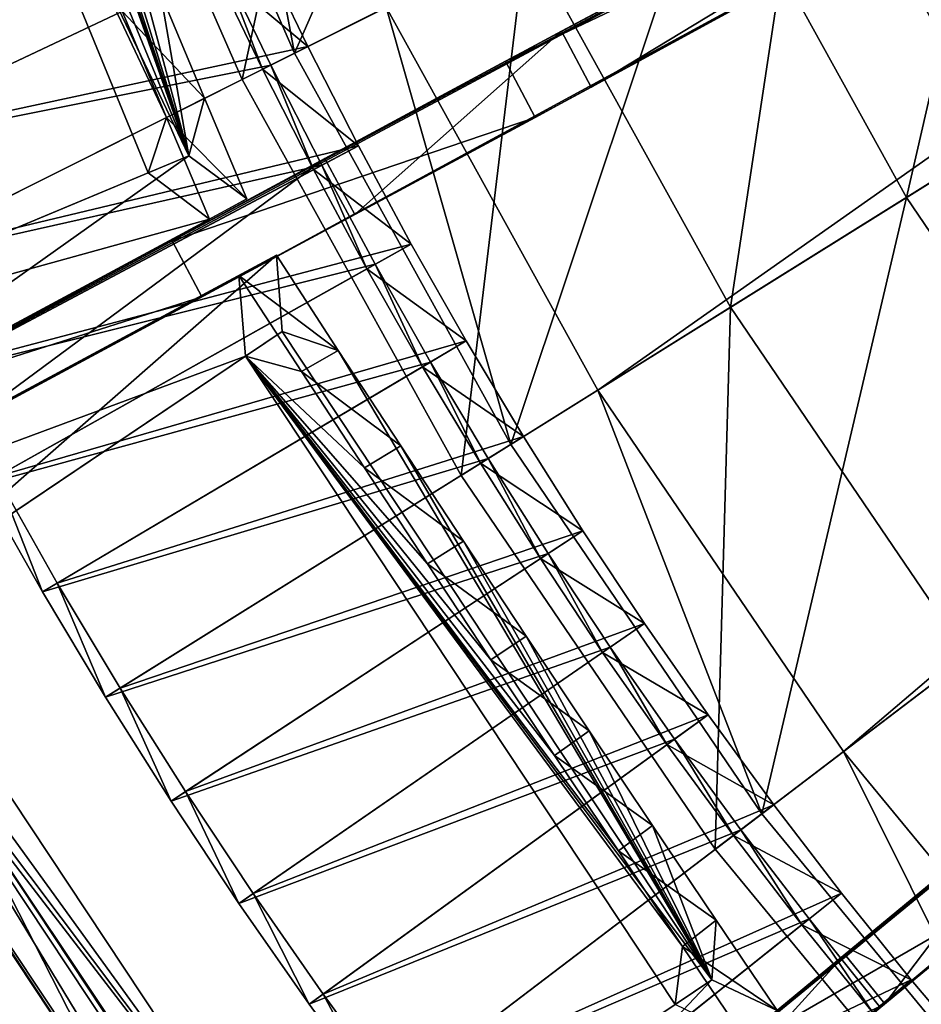
# Model space of a CAD drawing. Extents: x -1.87 to 1.98, y -1.92 to 1.96.
# Drawn here: x -1.32 to -1.05, y -0.92 to -0.62 of the extents above; entities that cross this region are included whole.
import ezdxf

# ---------------------------------------------------------------- set-up
doc = ezdxf.new("R2010")
doc.units = 0
doc.header["$MEASUREMENT"] = 0
doc.layers.get('0').update_dxf_attribs({"linetype": 'CONTINUOUS'})

msp = doc.modelspace()

# ---------------------------------------------------------------- linework, layer by layer
for points in [[(-1.14441, -0.73251, 0.04986), (-1.20797, -0.61755, 0.04986), (-0.41596, -0.22023, 0.04986)], [(-1.14441, -0.73251, 0.04986), (-0.41596, -0.22023, 0.04986), (-0.39217, -0.26326, 0.04986)], [(-1.0706, -0.84108, 0.04986), (-1.14441, -0.73251, 0.04986), (-0.39217, -0.26326, 0.04986)], [(-1.0706, -0.84108, 0.04986), (-0.39217, -0.26326, 0.04986), (-0.36454, -0.3039, 0.04986)], [(-0.98715, -0.94231, 0.04986), (-1.0706, -0.84108, 0.04986), (-0.36454, -0.3039, 0.04986)], [(-1.02415, -0.65749, 0.18696), (-1.08135, -0.55403, 0.18696), (-0.83563, -0.43076, 0.18696)], [(-1.26724, -0.66221, 0.07753), (-1.35617, -0.44591, 0.07753), (-1.3684, -0.45101, 0.07495)], [(-1.34071, -0.45479, 0.05219), (-1.35617, -0.44591, 0.07753), (-1.26724, -0.66221, 0.07753)], [(-1.26724, -0.66221, 0.07753), (-1.3684, -0.45101, 0.07495), (-1.27947, -0.66732, 0.07495)], [(-1.27395, -0.65065, 0.04853), (-1.27947, -0.66732, 0.07495), (-1.3684, -0.45101, 0.07495)], [(-1.28731, -0.61872, 0.04903), (-1.27395, -0.65065, 0.04853), (-1.3684, -0.45101, 0.07495)], [(-1.32786, -0.48661, 0.05269), (-1.34071, -0.45479, 0.05219), (-1.26724, -0.66221, 0.07753)], [(-1.23554, -0.63138, 0.06494), (-1.28944, -0.50838, 0.06494), (-1.1591, -0.45751, 0.06494)], [(-1.23554, -0.63138, 0.06494), (-1.1591, -0.45751, 0.06494), (-1.1104, -0.56861, 0.06494)], [(-1.15532, -0.62472, 0.19827), (-0.85377, -0.46444, 0.24697), (-0.86027, -0.46794, 0.56111)], [(-0.85377, -0.46444, 0.24697), (-1.15532, -0.62472, 0.19827), (-1.14638, -0.64159, 0.19827)], [(-0.85377, -0.46444, 0.24697), (-1.14638, -0.64159, 0.19827), (-0.84652, -0.47814, 0.24697)], [(-0.86027, -0.46794, 0.56111), (-1.27227, -0.68767, 0.51605), (-1.43974, -0.77782, 0.43227)], [(-1.15532, -0.62472, 0.19827), (-0.86027, -0.46794, 0.56111), (-1.43974, -0.77782, 0.43227)], [(-0.86027, -0.46794, 0.56111), (-1.17217, -0.63379, 0.55389), (-1.27227, -0.68767, 0.51605)], [(-1.17217, -0.63379, 0.55389), (-0.86027, -0.46794, 0.56111), (-0.85301, -0.48164, 0.56111)], [(-0.85301, -0.48164, 0.56111), (-0.84652, -0.47814, 0.24697), (-1.14638, -0.64159, 0.19827)], [(-1.25122, -0.63925, 0.06982), (-1.30578, -0.51476, 0.06982), (-1.21705, -0.48012, 0.06982)], [(-1.26334, -0.70454, 0.51605), (-1.16323, -0.65066, 0.55389), (-0.85301, -0.48164, 0.56111)], [(-1.26334, -0.70454, 0.51605), (-0.85301, -0.48164, 0.56111), (-1.14638, -0.64159, 0.19827)], [(-1.25122, -0.63925, 0.06982), (-1.21705, -0.48012, 0.06982), (-1.16604, -0.59651, 0.06982)], [(-1.17217, -0.63379, 0.55389), (-0.85301, -0.48164, 0.56111), (-1.16323, -0.65066, 0.55389)], [(-1.31495, -0.51834, 0.05299), (-1.32786, -0.48661, 0.05269), (-1.26724, -0.66221, 0.07753)], [(-1.23554, -0.63138, 0.04986), (-1.28944, -0.50838, 0.04986), (-1.26073, -0.49717, 0.04986)], [(-1.23554, -0.63138, 0.04986), (-1.26073, -0.49717, 0.04986), (-1.20797, -0.61755, 0.04986)], [(-1.23554, -0.63138, 0.04986), (-1.28944, -0.50838, 0.04986), (-1.28944, -0.50838, 0.04986)], [(-1.23554, -0.63138, 0.04986), (-1.28944, -0.50838, 0.04986), (-1.23554, -0.63138, 0.04986)], [(-1.23554, -0.63138, 0.04986), (-1.28944, -0.50838, 0.04986), (-1.28944, -0.50838, 0.06494)], [(-1.23554, -0.63138, 0.04986), (-1.28944, -0.50838, 0.06494), (-1.23554, -0.63138, 0.06494)], [(-1.25122, -0.63925, 0.05885), (-1.30578, -0.51476, 0.05885), (-1.30578, -0.51476, 0.06982)], [(-1.25122, -0.63925, 0.05885), (-1.30578, -0.51476, 0.06982), (-1.25122, -0.63925, 0.06982)], [(-1.30198, -0.55, 0.05309), (-1.31495, -0.51834, 0.05299), (-1.26724, -0.66221, 0.07753)], [(-1.05174, -0.67471, 0.07546), (-1.1104, -0.56861, 0.07546), (-1.01658, -0.52154, 0.07546)], [(-1.05174, -0.67471, 0.07546), (-1.01658, -0.52154, 0.07546), (-0.96263, -0.61912, 0.07546)], [(-1.28893, -0.58164, 0.05299), (-1.30198, -0.55, 0.05309), (-1.26724, -0.66221, 0.07753)], [(-1.10458, -0.70767, 0.18696), (-1.16604, -0.59651, 0.18696), (-1.08135, -0.55403, 0.18696)], [(-1.10458, -0.70767, 0.18696), (-1.08135, -0.55403, 0.18696), (-1.02415, -0.65749, 0.18696)], [(-1.2598, -0.56868, 0.05121), (-1.3901, -0.62665, 0.00776), (-1.40448, -0.59278, 0.00776)], [(-1.24601, -0.59919, 0.05121), (-1.3901, -0.62665, 0.00776), (-1.2598, -0.56868, 0.05121)], [(-1.17059, -0.74885, 0.06494), (-1.23554, -0.63138, 0.06494), (-1.1104, -0.56861, 0.06494)], [(-1.17059, -0.74885, 0.06494), (-1.1104, -0.56861, 0.06494), (-1.05174, -0.67471, 0.06494)], [(-1.05174, -0.67471, 0.06494), (-1.1104, -0.56861, 0.06494), (-1.1104, -0.56861, 0.07546)], [(-1.05174, -0.67471, 0.06494), (-1.1104, -0.56861, 0.07546), (-1.05174, -0.67471, 0.07546)], [(-1.27115, -0.57373, 0.05857), (-1.40926, -0.59477, 0.01977), (-1.39483, -0.62875, 0.01977)], [(-1.25725, -0.6045, 0.05857), (-1.27115, -0.57373, 0.05857), (-1.39483, -0.62875, 0.01977)], [(-1.26724, -0.66221, 0.07753), (-1.27578, -0.61327, 0.05269), (-1.28893, -0.58164, 0.05299)], [(-1.18549, -0.75814, 0.06982), (-1.25122, -0.63925, 0.06982), (-1.16604, -0.59651, 0.06982)], [(-1.18549, -0.75814, 0.06982), (-1.16604, -0.59651, 0.06982), (-1.10458, -0.70767, 0.06982)], [(-1.10458, -0.70767, 0.06982), (-1.16604, -0.59651, 0.06982), (-1.16604, -0.59651, 0.18696)], [(-1.10458, -0.70767, 0.06982), (-1.16604, -0.59651, 0.18696), (-1.10458, -0.70767, 0.18696)], [(-1.24601, -0.59919, 0.05121), (-1.37494, -0.66017, 0.00776), (-1.3901, -0.62665, 0.00776)], [(-1.23152, -0.62937, 0.05121), (-1.37494, -0.66017, 0.00776), (-1.24601, -0.59919, 0.05121)], [(-1.25975, -0.60569, 0.06481), (-1.23152, -0.62937, 0.06481), (-1.24601, -0.59919, 0.06481)], [(-1.23152, -0.62937, 0.06481), (-1.23152, -0.62937, 0.06141), (-1.24601, -0.59919, 0.06141)], [(-1.23152, -0.62937, 0.06481), (-1.24601, -0.59919, 0.06141), (-1.24601, -0.59919, 0.06481)], [(-1.23152, -0.62937, 0.05461), (-1.23152, -0.62937, 0.05121), (-1.24601, -0.59919, 0.05121)], [(-1.23152, -0.62937, 0.05461), (-1.24601, -0.59919, 0.05121), (-1.24601, -0.59919, 0.05461)], [(-1.23152, -0.62937, 0.05801), (-1.23152, -0.62937, 0.05461), (-1.24601, -0.59919, 0.05461)], [(-1.23152, -0.62937, 0.05801), (-1.24601, -0.59919, 0.05461), (-1.24601, -0.59919, 0.05801)], [(-1.23152, -0.62937, 0.06141), (-1.23152, -0.62937, 0.05801), (-1.24601, -0.59919, 0.05801)], [(-1.23152, -0.62937, 0.06141), (-1.24601, -0.59919, 0.05801), (-1.24601, -0.59919, 0.06141)], [(-1.25725, -0.6045, 0.05857), (-1.39483, -0.62875, 0.01977), (-1.37963, -0.66238, 0.01977)], [(-1.24263, -0.63494, 0.05857), (-1.25725, -0.6045, 0.05857), (-1.37963, -0.66238, 0.01977)], [(-1.24512, -0.63619, 0.05461), (-1.25975, -0.60569, 0.05461), (-1.25725, -0.6045, 0.05857)], [(-1.24512, -0.63619, 0.06481), (-1.25975, -0.60569, 0.06481), (-1.25975, -0.60569, 0.06141)], [(-1.24512, -0.63619, 0.06481), (-1.25975, -0.60569, 0.06141), (-1.24512, -0.63619, 0.06141)], [(-1.24512, -0.63619, 0.05801), (-1.25975, -0.60569, 0.05801), (-1.25975, -0.60569, 0.05461)], [(-1.24512, -0.63619, 0.05801), (-1.25975, -0.60569, 0.05461), (-1.24512, -0.63619, 0.05461)], [(-1.24512, -0.63619, 0.06141), (-1.25975, -0.60569, 0.06141), (-1.25975, -0.60569, 0.05801)], [(-1.24512, -0.63619, 0.06141), (-1.25975, -0.60569, 0.05801), (-1.24512, -0.63619, 0.05801)], [(-1.25975, -0.60569, 0.06481), (-1.24512, -0.63619, 0.06481), (-1.23152, -0.62937, 0.06481)], [(-1.24512, -0.63619, 0.05461), (-1.25725, -0.6045, 0.05857), (-1.24263, -0.63494, 0.05857)], [(-1.26253, -0.64492, 0.05219), (-1.28731, -0.61872, 0.04903), (-1.27578, -0.61327, 0.05269)], [(-1.26724, -0.66221, 0.07753), (-1.26253, -0.64492, 0.05219), (-1.27578, -0.61327, 0.05269)], [(-1.17059, -0.74885, 0.04986), (-1.23554, -0.63138, 0.04986), (-1.20797, -0.61755, 0.04986)], [(-1.17059, -0.74885, 0.04986), (-1.20797, -0.61755, 0.04986), (-1.14441, -0.73251, 0.04986)], [(-1.26253, -0.64492, 0.05219), (-1.27395, -0.65065, 0.04853), (-1.28731, -0.61872, 0.04903)], [(-0.98362, -0.7749, 0.07546), (-1.05174, -0.67471, 0.07546), (-0.96263, -0.61912, 0.07546)], [(-1.43974, -0.77782, 0.43227), (-1.34295, -0.72572, 0.01624), (-1.15532, -0.62472, 0.19827)], [(-1.34295, -0.72572, 0.01624), (-1.22638, -0.66297, 0.06488), (-1.15532, -0.62472, 0.19827)], [(-1.22638, -0.66297, 0.06488), (-1.15532, -0.62472, 0.06488), (-1.15532, -0.62472, 0.19827)], [(-1.15532, -0.62472, 0.06488), (-1.22638, -0.66297, 0.06488), (-1.21744, -0.67984, 0.06488)], [(-1.15532, -0.62472, 0.06488), (-1.21744, -0.67984, 0.06488), (-1.14638, -0.64159, 0.06488)], [(-1.15532, -0.62472, 0.19827), (-1.15532, -0.62472, 0.06488), (-1.14638, -0.64159, 0.06488)], [(-1.15532, -0.62472, 0.19827), (-1.14638, -0.64159, 0.06488), (-1.14638, -0.64159, 0.19827)], [(-1.23152, -0.62937, 0.05121), (-1.35903, -0.69333, 0.00776), (-1.37494, -0.66017, 0.00776)], [(-1.21635, -0.6592, 0.05121), (-1.35903, -0.69333, 0.00776), (-1.23152, -0.62937, 0.05121)], [(-1.24512, -0.63619, 0.06481), (-1.21635, -0.6592, 0.06481), (-1.23152, -0.62937, 0.06481)], [(-1.21635, -0.6592, 0.06481), (-1.21635, -0.6592, 0.06141), (-1.23152, -0.62937, 0.06141)], [(-1.21635, -0.6592, 0.06481), (-1.23152, -0.62937, 0.06141), (-1.23152, -0.62937, 0.06481)], [(-1.21635, -0.6592, 0.06141), (-1.21635, -0.6592, 0.05801), (-1.23152, -0.62937, 0.05801)], [(-1.21635, -0.6592, 0.06141), (-1.23152, -0.62937, 0.05801), (-1.23152, -0.62937, 0.06141)], [(-1.21635, -0.6592, 0.05801), (-1.21635, -0.6592, 0.05461), (-1.23152, -0.62937, 0.05461)], [(-1.21635, -0.6592, 0.05801), (-1.23152, -0.62937, 0.05461), (-1.23152, -0.62937, 0.05801)], [(-1.21635, -0.6592, 0.05461), (-1.21635, -0.6592, 0.05121), (-1.23152, -0.62937, 0.05121)], [(-1.21635, -0.6592, 0.05461), (-1.23152, -0.62937, 0.05121), (-1.23152, -0.62937, 0.05461)], [(-1.17059, -0.74885, 0.04986), (-1.23554, -0.63138, 0.04986), (-1.23554, -0.63138, 0.04986)], [(-1.17059, -0.74885, 0.04986), (-1.23554, -0.63138, 0.04986), (-1.17059, -0.74885, 0.04986)], [(-1.17059, -0.74885, 0.04986), (-1.23554, -0.63138, 0.04986), (-1.23554, -0.63138, 0.06494)], [(-1.17059, -0.74885, 0.04986), (-1.23554, -0.63138, 0.06494), (-1.17059, -0.74885, 0.06494)], [(-1.24263, -0.63494, 0.05857), (-1.37963, -0.66238, 0.01977), (-1.36366, -0.69565, 0.01977)], [(-1.22733, -0.66503, 0.05857), (-1.24263, -0.63494, 0.05857), (-1.36366, -0.69565, 0.01977)], [(-1.27227, -0.68767, 0.51605), (-1.17217, -0.63379, 0.55389), (-1.16323, -0.65066, 0.55389)], [(-1.22978, -0.66633, 0.05461), (-1.24512, -0.63619, 0.05461), (-1.24263, -0.63494, 0.05857)], [(-1.22978, -0.66633, 0.05461), (-1.24263, -0.63494, 0.05857), (-1.22733, -0.66503, 0.05857)], [(-1.22978, -0.66633, 0.06481), (-1.24512, -0.63619, 0.06481), (-1.24512, -0.63619, 0.06141)], [(-1.22978, -0.66633, 0.06481), (-1.24512, -0.63619, 0.06141), (-1.22978, -0.66633, 0.06141)], [(-1.22978, -0.66633, 0.06141), (-1.24512, -0.63619, 0.06141), (-1.24512, -0.63619, 0.05801)], [(-1.22978, -0.66633, 0.06141), (-1.24512, -0.63619, 0.05801), (-1.22978, -0.66633, 0.05801)], [(-1.22978, -0.66633, 0.05801), (-1.24512, -0.63619, 0.05801), (-1.24512, -0.63619, 0.05461)], [(-1.22978, -0.66633, 0.05801), (-1.24512, -0.63619, 0.05461), (-1.22978, -0.66633, 0.05461)], [(-1.24512, -0.63619, 0.06481), (-1.22978, -0.66633, 0.06481), (-1.21635, -0.6592, 0.06481)], [(-0.74886, -0.63888, 0.56111), (-1.1105, -0.93529, 0.51605), (-1.25733, -1.05658, 0.43227)], [(-1.00795, -0.85058, 0.19827), (-0.74886, -0.63888, 0.56111), (-1.25733, -1.05658, 0.43227)], [(-1.18549, -0.75814, 0.05885), (-1.25122, -0.63925, 0.05885), (-1.25122, -0.63925, 0.06982)], [(-1.18549, -0.75814, 0.05885), (-1.25122, -0.63925, 0.06982), (-1.18549, -0.75814, 0.06982)], [(-0.74886, -0.63888, 0.56111), (-1.02273, -0.86278, 0.55389), (-1.1105, -0.93529, 0.51605)], [(-1.14638, -0.64159, 0.19827), (-1.33401, -0.74259, 0.01624), (-1.61792, -0.89541, 0.24208)], [(-1.14638, -0.64159, 0.19827), (-1.61792, -0.89541, 0.24208), (-1.4308, -0.79469, 0.43227)], [(-1.4308, -0.79469, 0.43227), (-1.26334, -0.70454, 0.51605), (-1.14638, -0.64159, 0.19827)], [(-1.14638, -0.64159, 0.19827), (-1.21744, -0.67984, 0.06488), (-1.33401, -0.74259, 0.01624)], [(-1.14638, -0.64159, 0.19827), (-1.14638, -0.64159, 0.06488), (-1.21744, -0.67984, 0.06488)], [(-1.27395, -0.65065, 0.04853), (-1.26253, -0.64492, 0.05219), (-1.24981, -0.67512, 0.05151)], [(-1.26724, -0.66221, 0.07753), (-1.24981, -0.67512, 0.05151), (-1.26253, -0.64492, 0.05219)], [(-1.27395, -0.65065, 0.04853), (-1.26108, -0.68118, 0.04785), (-1.27947, -0.66732, 0.07495)], [(-1.27395, -0.65065, 0.04853), (-1.24981, -0.67512, 0.05151), (-1.26108, -0.68118, 0.04785)], [(-1.27227, -0.68767, 0.51605), (-1.16323, -0.65066, 0.55389), (-1.26334, -0.70454, 0.51605)], [(-1.09846, -0.95007, 0.51605), (-1.01069, -0.87757, 0.55389), (-0.73909, -0.65089, 0.56111)], [(-1.09846, -0.95007, 0.51605), (-0.73909, -0.65089, 0.56111), (-0.99592, -0.86537, 0.19827)], [(-1.21635, -0.6592, 0.05121), (-1.34235, -0.72611, 0.00776), (-1.35903, -0.69333, 0.00776)], [(-1.2005, -0.68867, 0.05121), (-1.34235, -0.72611, 0.00776), (-1.21635, -0.6592, 0.05121)], [(-1.22978, -0.66633, 0.06481), (-1.2005, -0.68867, 0.06481), (-1.21635, -0.6592, 0.06481)], [(-1.2005, -0.68867, 0.06141), (-1.2005, -0.68867, 0.05801), (-1.21635, -0.6592, 0.05801)], [(-1.2005, -0.68867, 0.06141), (-1.21635, -0.6592, 0.05801), (-1.21635, -0.6592, 0.06141)], [(-1.2005, -0.68867, 0.05801), (-1.2005, -0.68867, 0.05461), (-1.21635, -0.6592, 0.05461)], [(-1.2005, -0.68867, 0.05801), (-1.21635, -0.6592, 0.05461), (-1.21635, -0.6592, 0.05801)], [(-1.2005, -0.68867, 0.06481), (-1.2005, -0.68867, 0.06141), (-1.21635, -0.6592, 0.06141)], [(-1.2005, -0.68867, 0.06481), (-1.21635, -0.6592, 0.06141), (-1.21635, -0.6592, 0.06481)], [(-1.2005, -0.68867, 0.05461), (-1.2005, -0.68867, 0.05121), (-1.21635, -0.6592, 0.05121)], [(-1.2005, -0.68867, 0.05461), (-1.21635, -0.6592, 0.05121), (-1.21635, -0.6592, 0.05461)], [(-1.03321, -0.81263, 0.18696), (-1.10458, -0.70767, 0.18696), (-1.02415, -0.65749, 0.18696)], [(-1.26724, -0.66221, 0.07753), (-1.40112, -0.71809, 0.4141), (-1.39747, -0.75455, 0.43845)], [(-1.40112, -0.71809, 0.4141), (-1.26724, -0.66221, 0.07753), (-1.27947, -0.66732, 0.07495)], [(-1.26724, -0.66221, 0.07753), (-1.39747, -0.75455, 0.43845), (-1.24981, -0.67512, 0.05151)], [(-1.22733, -0.66503, 0.05857), (-1.36366, -0.69565, 0.01977), (-1.34693, -0.72854, 0.01977)], [(-1.21134, -0.69476, 0.05857), (-1.22733, -0.66503, 0.05857), (-1.34693, -0.72854, 0.01977)], [(-1.34295, -0.72572, 0.01624), (-1.22638, -0.66297, 0.05748), (-1.22638, -0.66297, 0.06488)], [(-1.22638, -0.66297, 0.05748), (-1.34295, -0.72572, 0.01624), (-1.33401, -0.74259, 0.01624)], [(-1.22638, -0.66297, 0.05748), (-1.33401, -0.74259, 0.01624), (-1.21744, -0.67984, 0.05748)], [(-1.21376, -0.69611, 0.05461), (-1.22978, -0.66633, 0.05461), (-1.22733, -0.66503, 0.05857)], [(-1.21376, -0.69611, 0.05461), (-1.22733, -0.66503, 0.05857), (-1.21134, -0.69476, 0.05857)], [(-1.22638, -0.66297, 0.06488), (-1.22638, -0.66297, 0.05748), (-1.21744, -0.67984, 0.05748)], [(-1.22638, -0.66297, 0.06488), (-1.21744, -0.67984, 0.05748), (-1.21744, -0.67984, 0.06488)], [(-1.40112, -0.71809, 0.4141), (-1.27947, -0.66732, 0.07495), (-1.4139, -0.72342, 0.41118)], [(-1.26108, -0.68118, 0.04785), (-1.4139, -0.72342, 0.41118), (-1.27947, -0.66732, 0.07495)], [(-1.21376, -0.69611, 0.06141), (-1.22978, -0.66633, 0.06141), (-1.22978, -0.66633, 0.05801)], [(-1.21376, -0.69611, 0.06141), (-1.22978, -0.66633, 0.05801), (-1.21376, -0.69611, 0.05801)], [(-1.21376, -0.69611, 0.05801), (-1.22978, -0.66633, 0.05801), (-1.22978, -0.66633, 0.05461)], [(-1.21376, -0.69611, 0.05801), (-1.22978, -0.66633, 0.05461), (-1.21376, -0.69611, 0.05461)], [(-1.21376, -0.69611, 0.06481), (-1.22978, -0.66633, 0.06481), (-1.22978, -0.66633, 0.06141)], [(-1.21376, -0.69611, 0.06481), (-1.22978, -0.66633, 0.06141), (-1.21376, -0.69611, 0.06141)], [(-1.22978, -0.66633, 0.06481), (-1.21376, -0.69611, 0.06481), (-1.2005, -0.68867, 0.06481)], [(-1.39747, -0.75455, 0.43845), (-1.24981, -0.67512, 0.05151), (-1.26108, -0.68118, 0.04785)], [(-1.09517, -0.85977, 0.06494), (-1.17059, -0.74885, 0.06494), (-1.05174, -0.67471, 0.06494)], [(-1.09517, -0.85977, 0.06494), (-1.05174, -0.67471, 0.06494), (-0.98362, -0.7749, 0.06494)], [(-0.98362, -0.7749, 0.06494), (-1.05174, -0.67471, 0.06494), (-1.05174, -0.67471, 0.07546)], [(-0.98362, -0.7749, 0.06494), (-1.05174, -0.67471, 0.07546), (-0.98362, -0.7749, 0.07546)], [(-1.21744, -0.67984, 0.06488), (-1.21744, -0.67984, 0.05748), (-1.33401, -0.74259, 0.01624)], [(-1.26108, -0.68118, 0.04785), (-1.41005, -0.76132, 0.43625), (-1.4139, -0.72342, 0.41118)], [(-1.26108, -0.68118, 0.04785), (-1.41005, -0.76132, 0.43625), (-1.41027, -0.76144, 0.43681)], [(-1.26108, -0.68118, 0.04785), (-1.41027, -0.76144, 0.43681), (-1.39747, -0.75455, 0.43845)], [(-1.27227, -0.68767, 0.51605), (-1.3617, -0.73581, 0.4754), (-1.43974, -0.77782, 0.43227)], [(-1.3617, -0.73581, 0.4754), (-1.27227, -0.68767, 0.51605), (-1.26334, -0.70454, 0.51605)], [(-1.2005, -0.68867, 0.05121), (-1.32493, -0.7585, 0.00776), (-1.34235, -0.72611, 0.00776)], [(-1.18397, -0.71777, 0.05121), (-1.32493, -0.7585, 0.00776), (-1.2005, -0.68867, 0.05121)], [(-1.21376, -0.69611, 0.06481), (-1.18397, -0.71777, 0.06481), (-1.2005, -0.68867, 0.06481)], [(-1.18397, -0.71777, 0.06141), (-1.18397, -0.71777, 0.05801), (-1.2005, -0.68867, 0.05801)], [(-1.18397, -0.71777, 0.06141), (-1.2005, -0.68867, 0.05801), (-1.2005, -0.68867, 0.06141)], [(-1.18397, -0.71777, 0.05801), (-1.18397, -0.71777, 0.05461), (-1.2005, -0.68867, 0.05461)], [(-1.18397, -0.71777, 0.05801), (-1.2005, -0.68867, 0.05461), (-1.2005, -0.68867, 0.05801)], [(-1.18397, -0.71777, 0.06481), (-1.18397, -0.71777, 0.06141), (-1.2005, -0.68867, 0.06141)], [(-1.18397, -0.71777, 0.06481), (-1.2005, -0.68867, 0.06141), (-1.2005, -0.68867, 0.06481)], [(-1.18397, -0.71777, 0.05461), (-1.18397, -0.71777, 0.05121), (-1.2005, -0.68867, 0.05121)], [(-1.18397, -0.71777, 0.05461), (-1.2005, -0.68867, 0.05121), (-1.2005, -0.68867, 0.05461)], [(-1.40144, -0.77837, 0.43678), (-1.25223, -0.6981, 0.04782), (-1.24096, -0.69204, 0.05149)], [(-1.24096, -0.69204, 0.05149), (-1.38957, -0.77198, 0.44086), (-1.40144, -0.77837, 0.43678)], [(-1.24096, -0.69204, 0.05149), (-1.38906, -0.77171, 0.43951), (-1.38957, -0.77198, 0.44086)], [(-1.24096, -0.69204, 0.05149), (-1.38906, -0.77171, 0.43951), (-1.35976, -0.79605, 0.4141)], [(-1.24096, -0.69204, 0.05149), (-1.35976, -0.79605, 0.4141), (-1.23927, -0.71493, 0.07753)], [(-1.21134, -0.69476, 0.05857), (-1.34693, -0.72854, 0.01977), (-1.32945, -0.76103, 0.01977)], [(-1.19467, -0.7241, 0.05857), (-1.21134, -0.69476, 0.05857), (-1.32945, -0.76103, 0.01977)], [(-1.22238, -0.7206, 0.05219), (-1.25223, -0.6981, 0.04782), (-1.24096, -0.69204, 0.05149)], [(-1.22238, -0.7206, 0.05219), (-1.24096, -0.69204, 0.05149), (-1.23927, -0.71493, 0.07753)], [(-1.19706, -0.72552, 0.05461), (-1.21376, -0.69611, 0.05461), (-1.21134, -0.69476, 0.05857)], [(-1.19706, -0.72552, 0.05461), (-1.21134, -0.69476, 0.05857), (-1.19467, -0.7241, 0.05857)], [(-1.19706, -0.72552, 0.06141), (-1.21376, -0.69611, 0.06141), (-1.21376, -0.69611, 0.05801)], [(-1.19706, -0.72552, 0.06141), (-1.21376, -0.69611, 0.05801), (-1.19706, -0.72552, 0.05801)], [(-1.19706, -0.72552, 0.05801), (-1.21376, -0.69611, 0.05801), (-1.21376, -0.69611, 0.05461)], [(-1.19706, -0.72552, 0.05801), (-1.21376, -0.69611, 0.05461), (-1.19706, -0.72552, 0.05461)], [(-1.19706, -0.72552, 0.06481), (-1.21376, -0.69611, 0.06481), (-1.21376, -0.69611, 0.06141)], [(-1.19706, -0.72552, 0.06481), (-1.21376, -0.69611, 0.06141), (-1.19706, -0.72552, 0.06141)], [(-1.21376, -0.69611, 0.06481), (-1.19706, -0.72552, 0.06481), (-1.18397, -0.71777, 0.06481)], [(-1.25028, -0.72234, 0.07495), (-1.40144, -0.77837, 0.43678), (-1.25223, -0.6981, 0.04782)], [(-1.25028, -0.72234, 0.07495), (-1.25223, -0.6981, 0.04782), (-1.23345, -0.72698, 0.04853)], [(-1.22238, -0.7206, 0.05219), (-1.23345, -0.72698, 0.04853), (-1.25223, -0.6981, 0.04782)], [(-1.4308, -0.79469, 0.43227), (-1.35277, -0.75268, 0.4754), (-1.26334, -0.70454, 0.51605)], [(-1.3617, -0.73581, 0.4754), (-1.26334, -0.70454, 0.51605), (-1.35277, -0.75268, 0.4754)], [(-1.10915, -0.87041, 0.06982), (-1.18549, -0.75814, 0.06982), (-1.10458, -0.70767, 0.06982)], [(-1.10915, -0.87041, 0.06982), (-1.10458, -0.70767, 0.06982), (-1.03321, -0.81263, 0.06982)], [(-1.03321, -0.81263, 0.06982), (-1.10458, -0.70767, 0.06982), (-1.10458, -0.70767, 0.18696)], [(-1.03321, -0.81263, 0.06982), (-1.10458, -0.70767, 0.18696), (-1.03321, -0.81263, 0.18696)], [(-1.25028, -0.72234, 0.07495), (-1.23927, -0.71493, 0.07753), (-1.35976, -0.79605, 0.4141)], [(-1.11016, -0.9096, 0.07753), (-1.23927, -0.71493, 0.07753), (-1.25028, -0.72234, 0.07495)], [(-1.22238, -0.7206, 0.05219), (-1.23927, -0.71493, 0.07753), (-1.11016, -0.9096, 0.07753)], [(-1.18397, -0.71777, 0.05121), (-1.30677, -0.79047, 0.00776), (-1.32493, -0.7585, 0.00776)], [(-1.16678, -0.74647, 0.05121), (-1.30677, -0.79047, 0.00776), (-1.18397, -0.71777, 0.05121)], [(-1.19706, -0.72552, 0.06481), (-1.16678, -0.74647, 0.06481), (-1.18397, -0.71777, 0.06481)], [(-1.16678, -0.74647, 0.06481), (-1.16678, -0.74647, 0.06141), (-1.18397, -0.71777, 0.06141)], [(-1.16678, -0.74647, 0.06481), (-1.18397, -0.71777, 0.06141), (-1.18397, -0.71777, 0.06481)], [(-1.16678, -0.74647, 0.05461), (-1.16678, -0.74647, 0.05121), (-1.18397, -0.71777, 0.05121)], [(-1.16678, -0.74647, 0.05461), (-1.18397, -0.71777, 0.05121), (-1.18397, -0.71777, 0.05461)], [(-1.16678, -0.74647, 0.05801), (-1.16678, -0.74647, 0.05461), (-1.18397, -0.71777, 0.05461)], [(-1.16678, -0.74647, 0.05801), (-1.18397, -0.71777, 0.05461), (-1.18397, -0.71777, 0.05801)], [(-1.16678, -0.74647, 0.06141), (-1.16678, -0.74647, 0.05801), (-1.18397, -0.71777, 0.05801)], [(-1.16678, -0.74647, 0.06141), (-1.18397, -0.71777, 0.05801), (-1.18397, -0.71777, 0.06141)], [(-1.20362, -0.74928, 0.05269), (-1.23345, -0.72698, 0.04853), (-1.22238, -0.7206, 0.05219)], [(-1.20362, -0.74928, 0.05269), (-1.22238, -0.7206, 0.05219), (-1.11016, -0.9096, 0.07753)], [(-1.25028, -0.72234, 0.07495), (-1.37126, -0.80378, 0.41118), (-1.40144, -0.77837, 0.43678)], [(-1.25028, -0.72234, 0.07495), (-1.35976, -0.79605, 0.4141), (-1.37126, -0.80378, 0.41118)], [(-1.19467, -0.7241, 0.05857), (-1.32945, -0.76103, 0.01977), (-1.31123, -0.79311, 0.01977)], [(-1.17734, -0.75305, 0.05857), (-1.19467, -0.7241, 0.05857), (-1.31123, -0.79311, 0.01977)], [(-1.11016, -0.9096, 0.07753), (-1.25028, -0.72234, 0.07495), (-1.12117, -0.91701, 0.07495)], [(-1.11898, -0.89958, 0.04853), (-1.12117, -0.91701, 0.07495), (-1.25028, -0.72234, 0.07495)], [(-1.13827, -0.87089, 0.04903), (-1.11898, -0.89958, 0.04853), (-1.25028, -0.72234, 0.07495)], [(-1.15745, -0.84221, 0.04934), (-1.13827, -0.87089, 0.04903), (-1.25028, -0.72234, 0.07495)], [(-1.17654, -0.8135, 0.04944), (-1.15745, -0.84221, 0.04934), (-1.25028, -0.72234, 0.07495)], [(-1.25028, -0.72234, 0.07495), (-1.23345, -0.72698, 0.04853), (-1.21452, -0.75591, 0.04903)], [(-1.19556, -0.78474, 0.04934), (-1.17654, -0.8135, 0.04944), (-1.25028, -0.72234, 0.07495)], [(-1.21452, -0.75591, 0.04903), (-1.19556, -0.78474, 0.04934), (-1.25028, -0.72234, 0.07495)], [(-1.17969, -0.75452, 0.05461), (-1.19706, -0.72552, 0.05461), (-1.19467, -0.7241, 0.05857)], [(-1.17969, -0.75452, 0.05461), (-1.19467, -0.7241, 0.05857), (-1.17734, -0.75305, 0.05857)], [(-1.20362, -0.74928, 0.05269), (-1.21452, -0.75591, 0.04903), (-1.23345, -0.72698, 0.04853)], [(-1.17969, -0.75452, 0.06481), (-1.19706, -0.72552, 0.06481), (-1.19706, -0.72552, 0.06141)], [(-1.17969, -0.75452, 0.06481), (-1.19706, -0.72552, 0.06141), (-1.17969, -0.75452, 0.06141)], [(-1.17969, -0.75452, 0.05801), (-1.19706, -0.72552, 0.05801), (-1.19706, -0.72552, 0.05461)], [(-1.17969, -0.75452, 0.05801), (-1.19706, -0.72552, 0.05461), (-1.17969, -0.75452, 0.05461)], [(-1.17969, -0.75452, 0.06141), (-1.19706, -0.72552, 0.06141), (-1.19706, -0.72552, 0.05801)], [(-1.17969, -0.75452, 0.06141), (-1.19706, -0.72552, 0.05801), (-1.17969, -0.75452, 0.05801)], [(-1.19706, -0.72552, 0.06481), (-1.17969, -0.75452, 0.06481), (-1.16678, -0.74647, 0.06481)], [(-1.09517, -0.85977, 0.04986), (-1.17059, -0.74885, 0.04986), (-1.14441, -0.73251, 0.04986)], [(-1.09517, -0.85977, 0.04986), (-1.14441, -0.73251, 0.04986), (-1.0706, -0.84108, 0.04986)], [(-1.16678, -0.74647, 0.05121), (-1.28788, -0.82201, 0.00776), (-1.30677, -0.79047, 0.00776)], [(-1.14894, -0.77476, 0.05121), (-1.28788, -0.82201, 0.00776), (-1.16678, -0.74647, 0.05121)], [(-1.17969, -0.75452, 0.06481), (-1.14894, -0.77476, 0.06481), (-1.16678, -0.74647, 0.06481)], [(-1.14894, -0.77476, 0.06481), (-1.14894, -0.77476, 0.06141), (-1.16678, -0.74647, 0.06141)], [(-1.14894, -0.77476, 0.06481), (-1.16678, -0.74647, 0.06141), (-1.16678, -0.74647, 0.06481)], [(-1.14894, -0.77476, 0.06141), (-1.14894, -0.77476, 0.05801), (-1.16678, -0.74647, 0.05801)], [(-1.14894, -0.77476, 0.06141), (-1.16678, -0.74647, 0.05801), (-1.16678, -0.74647, 0.06141)], [(-1.14894, -0.77476, 0.05801), (-1.14894, -0.77476, 0.05461), (-1.16678, -0.74647, 0.05461)], [(-1.14894, -0.77476, 0.05801), (-1.16678, -0.74647, 0.05461), (-1.16678, -0.74647, 0.05801)], [(-1.14894, -0.77476, 0.05461), (-1.14894, -0.77476, 0.05121), (-1.16678, -0.74647, 0.05121)], [(-1.14894, -0.77476, 0.05461), (-1.16678, -0.74647, 0.05121), (-1.16678, -0.74647, 0.05461)], [(-1.18482, -0.77787, 0.05299), (-1.21452, -0.75591, 0.04903), (-1.20362, -0.74928, 0.05269)], [(-1.18482, -0.77787, 0.05299), (-1.20362, -0.74928, 0.05269), (-1.11016, -0.9096, 0.07753)], [(-1.09517, -0.85977, 0.04986), (-1.17059, -0.74885, 0.04986), (-1.17059, -0.74885, 0.04986)], [(-1.09517, -0.85977, 0.04986), (-1.17059, -0.74885, 0.04986), (-1.09517, -0.85977, 0.04986)], [(-1.09517, -0.85977, 0.04986), (-1.17059, -0.74885, 0.04986), (-1.17059, -0.74885, 0.06494)], [(-1.09517, -0.85977, 0.04986), (-1.17059, -0.74885, 0.06494), (-1.09517, -0.85977, 0.06494)], [(-1.17734, -0.75305, 0.05857), (-1.31123, -0.79311, 0.01977), (-1.29228, -0.82475, 0.01977)], [(-1.15934, -0.78159, 0.05857), (-1.17734, -0.75305, 0.05857), (-1.29228, -0.82475, 0.01977)], [(-1.16166, -0.78311, 0.05461), (-1.17969, -0.75452, 0.05461), (-1.17734, -0.75305, 0.05857)], [(-1.16166, -0.78311, 0.05461), (-1.17734, -0.75305, 0.05857), (-1.15934, -0.78159, 0.05857)], [(-1.18482, -0.77787, 0.05299), (-1.19556, -0.78474, 0.04934), (-1.21452, -0.75591, 0.04903)], [(-1.16166, -0.78311, 0.06481), (-1.17969, -0.75452, 0.06481), (-1.17969, -0.75452, 0.06141)], [(-1.16166, -0.78311, 0.06481), (-1.17969, -0.75452, 0.06141), (-1.16166, -0.78311, 0.06141)], [(-1.16166, -0.78311, 0.06141), (-1.17969, -0.75452, 0.06141), (-1.17969, -0.75452, 0.05801)], [(-1.16166, -0.78311, 0.06141), (-1.17969, -0.75452, 0.05801), (-1.16166, -0.78311, 0.05801)], [(-1.16166, -0.78311, 0.05801), (-1.17969, -0.75452, 0.05801), (-1.17969, -0.75452, 0.05461)], [(-1.16166, -0.78311, 0.05801), (-1.17969, -0.75452, 0.05461), (-1.16166, -0.78311, 0.05461)], [(-1.17969, -0.75452, 0.06481), (-1.16166, -0.78311, 0.06481), (-1.14894, -0.77476, 0.06481)], [(-1.31123, -0.79311, 0.01977), (-1.32945, -0.76103, 0.01977), (-1.32493, -0.7585, 0.00776)], [(-1.31123, -0.79311, 0.01977), (-1.32493, -0.7585, 0.00776), (-1.30677, -0.79047, 0.00776)], [(-1.10915, -0.87041, 0.05885), (-1.18549, -0.75814, 0.05885), (-1.18549, -0.75814, 0.06982)], [(-1.10915, -0.87041, 0.05885), (-1.18549, -0.75814, 0.06982), (-1.10915, -0.87041, 0.06982)], [(-1.23065, -0.99071, 0.4141), (-1.35976, -0.79605, 0.4141), (-1.38906, -0.77171, 0.43951)], [(-1.23065, -0.99071, 0.4141), (-1.38906, -0.77171, 0.43951), (-1.33806, -0.85102, 0.44262)], [(-1.14894, -0.77476, 0.05121), (-1.26828, -0.8531, 0.00776), (-1.28788, -0.82201, 0.00776)], [(-1.13046, -0.80263, 0.05121), (-1.26828, -0.8531, 0.00776), (-1.14894, -0.77476, 0.05121)], [(-1.16166, -0.78311, 0.06481), (-1.13046, -0.80263, 0.06481), (-1.14894, -0.77476, 0.06481)], [(-1.13046, -0.80263, 0.06141), (-1.13046, -0.80263, 0.05801), (-1.14894, -0.77476, 0.05801)], [(-1.13046, -0.80263, 0.06141), (-1.14894, -0.77476, 0.05801), (-1.14894, -0.77476, 0.06141)], [(-1.13046, -0.80263, 0.05801), (-1.13046, -0.80263, 0.05461), (-1.14894, -0.77476, 0.05461)], [(-1.13046, -0.80263, 0.05801), (-1.14894, -0.77476, 0.05461), (-1.14894, -0.77476, 0.05801)], [(-1.13046, -0.80263, 0.06481), (-1.13046, -0.80263, 0.06141), (-1.14894, -0.77476, 0.06141)], [(-1.13046, -0.80263, 0.06481), (-1.14894, -0.77476, 0.06141), (-1.14894, -0.77476, 0.06481)], [(-1.13046, -0.80263, 0.05461), (-1.13046, -0.80263, 0.05121), (-1.14894, -0.77476, 0.05121)], [(-1.13046, -0.80263, 0.05461), (-1.14894, -0.77476, 0.05121), (-1.14894, -0.77476, 0.05461)], [(-1.00991, -0.96321, 0.06494), (-1.09517, -0.85977, 0.06494), (-0.98362, -0.7749, 0.06494)], [(-1.28391, -0.95697, 0.43856), (-1.34919, -0.85853, 0.43856), (-1.40104, -0.77898, 0.4368)], [(-1.40104, -0.77898, 0.4368), (-1.37126, -0.80378, 0.41118), (-1.23104, -1.03487, 0.43625)], [(-1.23104, -1.03487, 0.43625), (-1.28391, -0.95697, 0.43856), (-1.40104, -0.77898, 0.4368)], [(-1.16596, -0.80638, 0.05309), (-1.19556, -0.78474, 0.04934), (-1.18482, -0.77787, 0.05299)], [(-1.16596, -0.80638, 0.05309), (-1.18482, -0.77787, 0.05299), (-1.11016, -0.9096, 0.07753)], [(-1.15934, -0.78159, 0.05857), (-1.29228, -0.82475, 0.01977), (-1.27261, -0.85595, 0.01977)], [(-1.1407, -0.8097, 0.05857), (-1.15934, -0.78159, 0.05857), (-1.27261, -0.85595, 0.01977)], [(-1.14298, -0.81128, 0.05461), (-1.16166, -0.78311, 0.05461), (-1.15934, -0.78159, 0.05857)], [(-1.14298, -0.81128, 0.06141), (-1.16166, -0.78311, 0.06141), (-1.16166, -0.78311, 0.05801)], [(-1.14298, -0.81128, 0.06141), (-1.16166, -0.78311, 0.05801), (-1.14298, -0.81128, 0.05801)], [(-1.14298, -0.81128, 0.05801), (-1.16166, -0.78311, 0.05801), (-1.16166, -0.78311, 0.05461)], [(-1.14298, -0.81128, 0.05801), (-1.16166, -0.78311, 0.05461), (-1.14298, -0.81128, 0.05461)], [(-1.14298, -0.81128, 0.06481), (-1.16166, -0.78311, 0.06481), (-1.16166, -0.78311, 0.06141)], [(-1.14298, -0.81128, 0.06481), (-1.16166, -0.78311, 0.06141), (-1.14298, -0.81128, 0.06141)], [(-1.16166, -0.78311, 0.06481), (-1.14298, -0.81128, 0.06481), (-1.13046, -0.80263, 0.06481)], [(-1.14298, -0.81128, 0.05461), (-1.15934, -0.78159, 0.05857), (-1.1407, -0.8097, 0.05857)], [(-1.16596, -0.80638, 0.05309), (-1.17654, -0.8135, 0.04944), (-1.19556, -0.78474, 0.04934)], [(-1.29228, -0.82475, 0.01977), (-1.31123, -0.79311, 0.01977), (-1.30677, -0.79047, 0.00776)], [(-1.29228, -0.82475, 0.01977), (-1.30677, -0.79047, 0.00776), (-1.28788, -0.82201, 0.00776)], [(-1.23065, -0.99071, 0.4141), (-1.37126, -0.80378, 0.41118), (-1.35976, -0.79605, 0.4141)], [(-1.37126, -0.80378, 0.41118), (-1.24215, -0.99845, 0.41118), (-1.23104, -1.03487, 0.43625)], [(-1.23065, -0.99071, 0.4141), (-1.24215, -0.99845, 0.41118), (-1.37126, -0.80378, 0.41118)], [(-1.13046, -0.80263, 0.05121), (-1.24796, -0.88373, 0.00776), (-1.26828, -0.8531, 0.00776)], [(-1.11134, -0.83007, 0.05121), (-1.24796, -0.88373, 0.00776), (-1.13046, -0.80263, 0.05121)], [(-1.14298, -0.81128, 0.06481), (-1.11134, -0.83007, 0.06481), (-1.13046, -0.80263, 0.06481)], [(-1.11134, -0.83007, 0.06141), (-1.11134, -0.83007, 0.05801), (-1.13046, -0.80263, 0.05801)], [(-1.11134, -0.83007, 0.06141), (-1.13046, -0.80263, 0.05801), (-1.13046, -0.80263, 0.06141)], [(-1.11134, -0.83007, 0.05801), (-1.11134, -0.83007, 0.05461), (-1.13046, -0.80263, 0.05461)], [(-1.11134, -0.83007, 0.05801), (-1.13046, -0.80263, 0.05461), (-1.13046, -0.80263, 0.05801)], [(-1.11134, -0.83007, 0.06481), (-1.11134, -0.83007, 0.06141), (-1.13046, -0.80263, 0.06141)], [(-1.11134, -0.83007, 0.06481), (-1.13046, -0.80263, 0.06141), (-1.13046, -0.80263, 0.06481)], [(-1.11134, -0.83007, 0.05461), (-1.11134, -0.83007, 0.05121), (-1.13046, -0.80263, 0.05121)], [(-1.11134, -0.83007, 0.05461), (-1.13046, -0.80263, 0.05121), (-1.13046, -0.80263, 0.05461)], [(-1.14703, -0.83484, 0.05299), (-1.17654, -0.8135, 0.04944), (-1.16596, -0.80638, 0.05309)], [(-1.14703, -0.83484, 0.05299), (-1.16596, -0.80638, 0.05309), (-1.11016, -0.9096, 0.07753)], [(-1.1407, -0.8097, 0.05857), (-1.27261, -0.85595, 0.01977), (-1.25223, -0.88668, 0.01977)], [(-1.12141, -0.83737, 0.05857), (-1.1407, -0.8097, 0.05857), (-1.25223, -0.88668, 0.01977)], [(-1.12366, -0.839, 0.05461), (-1.14298, -0.81128, 0.05461), (-1.1407, -0.8097, 0.05857)], [(-1.12366, -0.839, 0.05461), (-1.1407, -0.8097, 0.05857), (-1.12141, -0.83737, 0.05857)], [(-1.12366, -0.839, 0.06141), (-1.14298, -0.81128, 0.06141), (-1.14298, -0.81128, 0.05801)], [(-1.12366, -0.839, 0.06141), (-1.14298, -0.81128, 0.05801), (-1.12366, -0.839, 0.05801)], [(-1.12366, -0.839, 0.05801), (-1.14298, -0.81128, 0.05801), (-1.14298, -0.81128, 0.05461)], [(-1.12366, -0.839, 0.05801), (-1.14298, -0.81128, 0.05461), (-1.12366, -0.839, 0.05461)], [(-1.12366, -0.839, 0.06481), (-1.14298, -0.81128, 0.06481), (-1.14298, -0.81128, 0.06141)], [(-1.12366, -0.839, 0.06481), (-1.14298, -0.81128, 0.06141), (-1.12366, -0.839, 0.06141)], [(-1.14298, -0.81128, 0.06481), (-1.12366, -0.839, 0.06481), (-1.11134, -0.83007, 0.06481)], [(-1.02286, -0.97511, 0.06982), (-1.10915, -0.87041, 0.06982), (-1.03321, -0.81263, 0.06982)], [(-1.14703, -0.83484, 0.05299), (-1.15745, -0.84221, 0.04934), (-1.17654, -0.8135, 0.04944)], [(-1.27261, -0.85595, 0.01977), (-1.29228, -0.82475, 0.01977), (-1.28788, -0.82201, 0.00776)], [(-1.27261, -0.85595, 0.01977), (-1.28788, -0.82201, 0.00776), (-1.26828, -0.8531, 0.00776)], [(-1.11134, -0.83007, 0.05121), (-1.22695, -0.91388, 0.00776), (-1.24796, -0.88373, 0.00776)], [(-1.09159, -0.85705, 0.05121), (-1.22695, -0.91388, 0.00776), (-1.11134, -0.83007, 0.05121)], [(-1.12366, -0.839, 0.06481), (-1.09159, -0.85705, 0.06481), (-1.11134, -0.83007, 0.06481)], [(-1.09159, -0.85705, 0.06481), (-1.09159, -0.85705, 0.06141), (-1.11134, -0.83007, 0.06141)], [(-1.09159, -0.85705, 0.06481), (-1.11134, -0.83007, 0.06141), (-1.11134, -0.83007, 0.06481)], [(-1.09159, -0.85705, 0.05461), (-1.09159, -0.85705, 0.05121), (-1.11134, -0.83007, 0.05121)], [(-1.09159, -0.85705, 0.05461), (-1.11134, -0.83007, 0.05121), (-1.11134, -0.83007, 0.05461)], [(-1.09159, -0.85705, 0.05801), (-1.09159, -0.85705, 0.05461), (-1.11134, -0.83007, 0.05461)], [(-1.09159, -0.85705, 0.05801), (-1.11134, -0.83007, 0.05461), (-1.11134, -0.83007, 0.05801)], [(-1.09159, -0.85705, 0.06141), (-1.09159, -0.85705, 0.05801), (-1.11134, -0.83007, 0.05801)], [(-1.09159, -0.85705, 0.06141), (-1.11134, -0.83007, 0.05801), (-1.11134, -0.83007, 0.06141)], [(-1.12802, -0.86328, 0.05269), (-1.15745, -0.84221, 0.04934), (-1.14703, -0.83484, 0.05299)], [(-1.11016, -0.9096, 0.07753), (-1.12802, -0.86328, 0.05269), (-1.14703, -0.83484, 0.05299)], [(-1.12141, -0.83737, 0.05857), (-1.25223, -0.88668, 0.01977), (-1.23116, -0.91692, 0.01977)], [(-1.1015, -0.86459, 0.05857), (-1.12141, -0.83737, 0.05857), (-1.23116, -0.91692, 0.01977)], [(-1.10371, -0.86627, 0.05461), (-1.12366, -0.839, 0.05461), (-1.12141, -0.83737, 0.05857)], [(-1.10371, -0.86627, 0.06481), (-1.12366, -0.839, 0.06481), (-1.12366, -0.839, 0.06141)], [(-1.10371, -0.86627, 0.06481), (-1.12366, -0.839, 0.06141), (-1.10371, -0.86627, 0.06141)], [(-1.10371, -0.86627, 0.05801), (-1.12366, -0.839, 0.05801), (-1.12366, -0.839, 0.05461)], [(-1.10371, -0.86627, 0.05801), (-1.12366, -0.839, 0.05461), (-1.10371, -0.86627, 0.05461)], [(-1.10371, -0.86627, 0.06141), (-1.12366, -0.839, 0.06141), (-1.12366, -0.839, 0.05801)], [(-1.10371, -0.86627, 0.06141), (-1.12366, -0.839, 0.05801), (-1.10371, -0.86627, 0.05801)], [(-1.12366, -0.839, 0.06481), (-1.10371, -0.86627, 0.06481), (-1.09159, -0.85705, 0.06481)], [(-1.10371, -0.86627, 0.05461), (-1.12141, -0.83737, 0.05857), (-1.1015, -0.86459, 0.05857)], [(-1.12802, -0.86328, 0.05269), (-1.13827, -0.87089, 0.04903), (-1.15745, -0.84221, 0.04934)], [(-1.00991, -0.96321, 0.04986), (-1.09517, -0.85977, 0.04986), (-1.0706, -0.84108, 0.04986)], [(-1.00991, -0.96321, 0.04986), (-1.0706, -0.84108, 0.04986), (-0.98715, -0.94231, 0.04986)], [(-1.28391, -0.95697, 0.43856), (-1.33806, -0.85102, 0.44262), (-1.34919, -0.85853, 0.43856)], [(-1.33806, -0.85102, 0.44262), (-1.27276, -0.94948, 0.44262), (-1.22083, -1.02644, 0.44089)], [(-1.33806, -0.85102, 0.44262), (-1.22083, -1.02644, 0.44089), (-1.23065, -0.99071, 0.4141)], [(-1.28391, -0.95697, 0.43856), (-1.27276, -0.94948, 0.44262), (-1.33806, -0.85102, 0.44262)], [(-1.25733, -1.05658, 0.43227), (-1.17247, -0.98648, 0.01624), (-1.00795, -0.85058, 0.19827)], [(-1.17247, -0.98648, 0.01624), (-1.07026, -0.90204, 0.06488), (-1.00795, -0.85058, 0.19827)], [(-1.07026, -0.90204, 0.06488), (-1.00795, -0.85058, 0.06488), (-1.00795, -0.85058, 0.19827)], [(-1.00795, -0.85058, 0.06488), (-1.07026, -0.90204, 0.06488), (-1.05822, -0.91683, 0.06488)], [(-1.00795, -0.85058, 0.06488), (-1.05822, -0.91683, 0.06488), (-0.99592, -0.86537, 0.06488)], [(-1.25223, -0.88668, 0.01977), (-1.27261, -0.85595, 0.01977), (-1.26828, -0.8531, 0.00776)], [(-1.25223, -0.88668, 0.01977), (-1.26828, -0.8531, 0.00776), (-1.24796, -0.88373, 0.00776)], [(-1.09159, -0.85705, 0.05121), (-1.20526, -0.94353, 0.00776), (-1.22695, -0.91388, 0.00776)], [(-1.07124, -0.88357, 0.05121), (-1.20526, -0.94353, 0.00776), (-1.09159, -0.85705, 0.05121)], [(-1.10371, -0.86627, 0.06481), (-1.07124, -0.88357, 0.06481), (-1.09159, -0.85705, 0.06481)], [(-1.07124, -0.88357, 0.06481), (-1.07124, -0.88357, 0.06141), (-1.09159, -0.85705, 0.06141)], [(-1.07124, -0.88357, 0.06481), (-1.09159, -0.85705, 0.06141), (-1.09159, -0.85705, 0.06481)], [(-1.07124, -0.88357, 0.06141), (-1.07124, -0.88357, 0.05801), (-1.09159, -0.85705, 0.05801)], [(-1.07124, -0.88357, 0.06141), (-1.09159, -0.85705, 0.05801), (-1.09159, -0.85705, 0.06141)], [(-1.07124, -0.88357, 0.05801), (-1.07124, -0.88357, 0.05461), (-1.09159, -0.85705, 0.05461)], [(-1.07124, -0.88357, 0.05801), (-1.09159, -0.85705, 0.05461), (-1.09159, -0.85705, 0.05801)], [(-1.07124, -0.88357, 0.05461), (-1.07124, -0.88357, 0.05121), (-1.09159, -0.85705, 0.05121)], [(-1.07124, -0.88357, 0.05461), (-1.09159, -0.85705, 0.05121), (-1.09159, -0.85705, 0.05461)], [(-1.00991, -0.96321, 0.04986), (-1.09517, -0.85977, 0.04986), (-1.09517, -0.85977, 0.04986)], [(-1.00991, -0.96321, 0.04986), (-1.09517, -0.85977, 0.04986), (-1.00991, -0.96321, 0.04986)], [(-1.00991, -0.96321, 0.04986), (-1.09517, -0.85977, 0.04986), (-1.09517, -0.85977, 0.06494)], [(-1.00991, -0.96321, 0.04986), (-1.09517, -0.85977, 0.06494), (-1.00991, -0.96321, 0.06494)], [(-1.10889, -0.89172, 0.05219), (-1.13827, -0.87089, 0.04903), (-1.12802, -0.86328, 0.05269)], [(-1.11016, -0.9096, 0.07753), (-1.10889, -0.89172, 0.05219), (-1.12802, -0.86328, 0.05269)], [(-1.1105, -0.93529, 0.51605), (-1.02273, -0.86278, 0.55389), (-1.01069, -0.87757, 0.55389)], [(-0.99592, -0.86537, 0.19827), (-1.16043, -1.00126, 0.01624), (-1.40936, -1.20689, 0.24208)], [(-0.99592, -0.86537, 0.19827), (-1.40936, -1.20689, 0.24208), (-1.24529, -1.07137, 0.43227)], [(-1.24529, -1.07137, 0.43227), (-1.09846, -0.95007, 0.51605), (-0.99592, -0.86537, 0.19827)], [(-1.1015, -0.86459, 0.05857), (-1.23116, -0.91692, 0.01977), (-1.20939, -0.94667, 0.01977)], [(-1.08097, -0.89133, 0.05857), (-1.1015, -0.86459, 0.05857), (-1.20939, -0.94667, 0.01977)], [(-0.99592, -0.86537, 0.19827), (-1.05822, -0.91683, 0.06488), (-1.16043, -1.00126, 0.01624)], [(-1.08314, -0.89306, 0.05461), (-1.10371, -0.86627, 0.05461), (-1.1015, -0.86459, 0.05857)], [(-1.08314, -0.89306, 0.06481), (-1.10371, -0.86627, 0.06481), (-1.10371, -0.86627, 0.06141)], [(-1.08314, -0.89306, 0.06481), (-1.10371, -0.86627, 0.06141), (-1.08314, -0.89306, 0.06141)], [(-1.08314, -0.89306, 0.06141), (-1.10371, -0.86627, 0.06141), (-1.10371, -0.86627, 0.05801)], [(-1.08314, -0.89306, 0.06141), (-1.10371, -0.86627, 0.05801), (-1.08314, -0.89306, 0.05801)], [(-1.08314, -0.89306, 0.05801), (-1.10371, -0.86627, 0.05801), (-1.10371, -0.86627, 0.05461)], [(-1.08314, -0.89306, 0.05801), (-1.10371, -0.86627, 0.05461), (-1.08314, -0.89306, 0.05461)], [(-1.10371, -0.86627, 0.06481), (-1.08314, -0.89306, 0.06481), (-1.07124, -0.88357, 0.06481)], [(-1.08314, -0.89306, 0.05461), (-1.1015, -0.86459, 0.05857), (-1.08097, -0.89133, 0.05857)], [(-0.99592, -0.86537, 0.19827), (-0.99592, -0.86537, 0.06488), (-1.05822, -0.91683, 0.06488)], [(-1.10889, -0.89172, 0.05219), (-1.11898, -0.89958, 0.04853), (-1.13827, -0.87089, 0.04903)], [(-1.02286, -0.97511, 0.05885), (-1.10915, -0.87041, 0.05885), (-1.10915, -0.87041, 0.06982)], [(-1.02286, -0.97511, 0.05885), (-1.10915, -0.87041, 0.06982), (-1.02286, -0.97511, 0.06982)], [(-1.1105, -0.93529, 0.51605), (-1.01069, -0.87757, 0.55389), (-1.09846, -0.95007, 0.51605)], [(-1.23116, -0.91692, 0.01977), (-1.25223, -0.88668, 0.01977), (-1.24796, -0.88373, 0.00776)], [(-1.23116, -0.91692, 0.01977), (-1.24796, -0.88373, 0.00776), (-1.22695, -0.91388, 0.00776)], [(-1.07124, -0.88357, 0.05121), (-1.18289, -0.97266, 0.00776), (-1.20526, -0.94353, 0.00776)], [(-1.05028, -0.9096, 0.05121), (-1.18289, -0.97266, 0.00776), (-1.07124, -0.88357, 0.05121)], [(-1.08314, -0.89306, 0.06481), (-1.05028, -0.9096, 0.06481), (-1.07124, -0.88357, 0.06481)], [(-1.05028, -0.9096, 0.06141), (-1.05028, -0.9096, 0.05801), (-1.07124, -0.88357, 0.05801)], [(-1.05028, -0.9096, 0.06141), (-1.07124, -0.88357, 0.05801), (-1.07124, -0.88357, 0.06141)], [(-1.05028, -0.9096, 0.05801), (-1.05028, -0.9096, 0.05461), (-1.07124, -0.88357, 0.05461)], [(-1.05028, -0.9096, 0.05801), (-1.07124, -0.88357, 0.05461), (-1.07124, -0.88357, 0.05801)], [(-1.05028, -0.9096, 0.06481), (-1.05028, -0.9096, 0.06141), (-1.07124, -0.88357, 0.06141)], [(-1.05028, -0.9096, 0.06481), (-1.07124, -0.88357, 0.06141), (-1.07124, -0.88357, 0.06481)], [(-1.05028, -0.9096, 0.05461), (-1.05028, -0.9096, 0.05121), (-1.07124, -0.88357, 0.05121)], [(-1.05028, -0.9096, 0.05461), (-1.07124, -0.88357, 0.05121), (-1.07124, -0.88357, 0.05461)], [(-1.08097, -0.89133, 0.05857), (-1.20939, -0.94667, 0.01977), (-1.18695, -0.9759, 0.01977)], [(-1.05983, -0.91759, 0.05857), (-1.08097, -0.89133, 0.05857), (-1.18695, -0.9759, 0.01977)], [(-1.11898, -0.89958, 0.04853), (-1.10889, -0.89172, 0.05219), (-1.09056, -0.91883, 0.05151)], [(-1.11016, -0.9096, 0.07753), (-1.09056, -0.91883, 0.05151), (-1.10889, -0.89172, 0.05219)], [(-1.06196, -0.91937, 0.05461), (-1.08314, -0.89306, 0.05461), (-1.08097, -0.89133, 0.05857)], [(-1.06196, -0.91937, 0.05461), (-1.08097, -0.89133, 0.05857), (-1.05983, -0.91759, 0.05857)], [(-1.06196, -0.91937, 0.06141), (-1.08314, -0.89306, 0.06141), (-1.08314, -0.89306, 0.05801)], [(-1.06196, -0.91937, 0.06141), (-1.08314, -0.89306, 0.05801), (-1.06196, -0.91937, 0.05801)], [(-1.06196, -0.91937, 0.05801), (-1.08314, -0.89306, 0.05801), (-1.08314, -0.89306, 0.05461)], [(-1.06196, -0.91937, 0.05801), (-1.08314, -0.89306, 0.05461), (-1.06196, -0.91937, 0.05461)], [(-1.06196, -0.91937, 0.06481), (-1.08314, -0.89306, 0.06481), (-1.08314, -0.89306, 0.06141)], [(-1.06196, -0.91937, 0.06481), (-1.08314, -0.89306, 0.06141), (-1.06196, -0.91937, 0.06141)], [(-1.08314, -0.89306, 0.06481), (-1.06196, -0.91937, 0.06481), (-1.05028, -0.9096, 0.06481)], [(-1.11898, -0.89958, 0.04853), (-1.10044, -0.92699, 0.04785), (-1.12117, -0.91701, 0.07495)], [(-1.11898, -0.89958, 0.04853), (-1.09056, -0.91883, 0.05151), (-1.10044, -0.92699, 0.04785)], [(-1.17247, -0.98648, 0.01624), (-1.07026, -0.90204, 0.05748), (-1.07026, -0.90204, 0.06488)], [(-1.07026, -0.90204, 0.05748), (-1.17247, -0.98648, 0.01624), (-1.16043, -1.00126, 0.01624)], [(-1.07026, -0.90204, 0.05748), (-1.16043, -1.00126, 0.01624), (-1.05822, -0.91683, 0.05748)], [(-1.07026, -0.90204, 0.06488), (-1.07026, -0.90204, 0.05748), (-1.05822, -0.91683, 0.05748)], [(-1.07026, -0.90204, 0.06488), (-1.05822, -0.91683, 0.05748), (-1.05822, -0.91683, 0.06488)], [(-1.11016, -0.9096, 0.07753), (-1.23065, -0.99071, 0.4141), (-1.22001, -1.02576, 0.43845)], [(-1.23065, -0.99071, 0.4141), (-1.11016, -0.9096, 0.07753), (-1.12117, -0.91701, 0.07495)], [(-1.11016, -0.9096, 0.07753), (-1.22001, -1.02576, 0.43845), (-1.09056, -0.91883, 0.05151)], [(-1.05028, -0.9096, 0.05121), (-1.15986, -1.00127, 0.00776), (-1.18289, -0.97266, 0.00776)], [(-1.02873, -0.93514, 0.05121), (-1.15986, -1.00127, 0.00776), (-1.05028, -0.9096, 0.05121)], [(-1.06196, -0.91937, 0.06481), (-1.02873, -0.93514, 0.06481), (-1.05028, -0.9096, 0.06481)], [(-1.02873, -0.93514, 0.06141), (-1.02873, -0.93514, 0.05801), (-1.05028, -0.9096, 0.05801)], [(-1.02873, -0.93514, 0.06141), (-1.05028, -0.9096, 0.05801), (-1.05028, -0.9096, 0.06141)], [(-1.02873, -0.93514, 0.05801), (-1.02873, -0.93514, 0.05461), (-1.05028, -0.9096, 0.05461)], [(-1.02873, -0.93514, 0.05801), (-1.05028, -0.9096, 0.05461), (-1.05028, -0.9096, 0.05801)], [(-1.02873, -0.93514, 0.06481), (-1.02873, -0.93514, 0.06141), (-1.05028, -0.9096, 0.06141)], [(-1.02873, -0.93514, 0.06481), (-1.05028, -0.9096, 0.06141), (-1.05028, -0.9096, 0.06481)], [(-1.02873, -0.93514, 0.05461), (-1.02873, -0.93514, 0.05121), (-1.05028, -0.9096, 0.05121)], [(-1.02873, -0.93514, 0.05461), (-1.05028, -0.9096, 0.05121), (-1.05028, -0.9096, 0.05461)], [(-1.20939, -0.94667, 0.01977), (-1.23116, -0.91692, 0.01977), (-1.22695, -0.91388, 0.00776)], [(-1.20939, -0.94667, 0.01977), (-1.22695, -0.91388, 0.00776), (-1.20526, -0.94353, 0.00776)], [(-1.05822, -0.91683, 0.06488), (-1.05822, -0.91683, 0.05748), (-1.16043, -1.00126, 0.01624)]]:
    msp.add_3dface(points)

doc.saveas('drawing.dxf')
